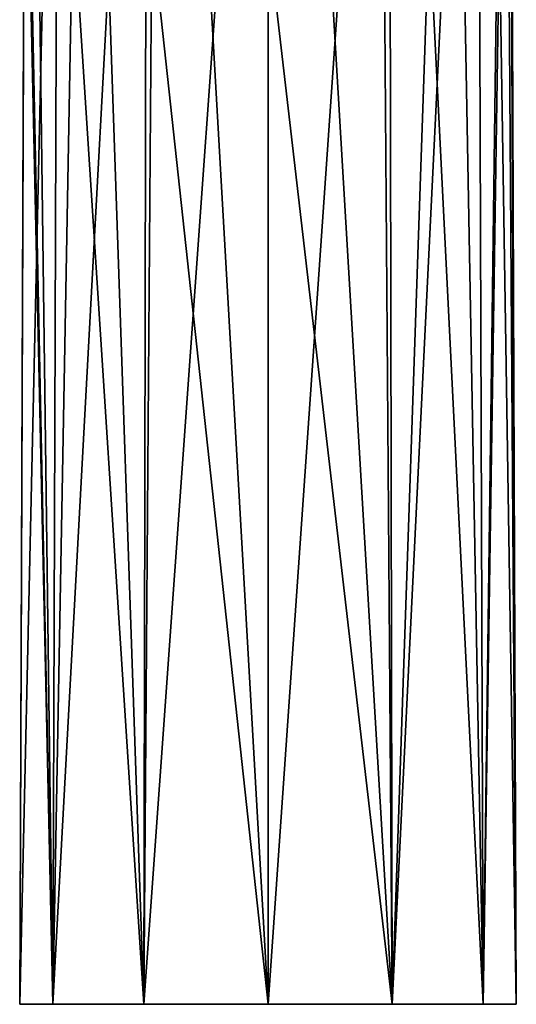
# Model space of a CAD drawing. Units: millimetres. Extents: x -26 to 26, y 0 to 249.
# Drawn here: x -24 to 24, y 0 to 96 of the extents above; entities that cross this region are included whole.
import ezdxf

# ---------------------------------------------------------------- set-up
doc = ezdxf.new("R2010")
doc.units = ezdxf.units.MM
doc.header["$LTSCALE"] = 65.185185
for name, color, linetype in [('16', 7, 'CONTINUOUS'), ('2', 7, 'CONTINUOUS'), ('3', 7, 'CONTINUOUS')]:
    doc.layers.add(name, color=color, linetype=linetype)

msp = doc.modelspace()

# ---------------------------------------------------------------- linework, layer by layer
at = {"layer": '16', "linetype": 'Continuous'}
for points in [[(12.078, 0, -20.916), (0, 0, -24.153), (11.754, 168.993, -20.353), (12.078, 0, -20.916)], [(0, 0, -24.153), (0, 168.993, -23.504), (11.754, 168.993, -20.353), (0, 0, -24.153)], [(20.353, 168.993, -11.754), (12.078, 0, -20.916), (11.754, 168.993, -20.353), (20.353, 168.993, -11.754)], [(20.917, 0, -12.074), (12.078, 0, -20.916), (20.353, 168.993, -11.754), (20.917, 0, -12.074)], [(23.504, 168.993), (20.917, 0, -12.074), (20.353, 168.993, -11.754), (23.504, 168.993)], [(24.152, 0), (20.917, 0, -12.074), (23.504, 168.993), (24.152, 0)], [(23.63, 134.712, 0.512), (24.152, 0), (23.504, 168.993), (23.63, 134.712, 0.512)], [(23.648, 129.597, 0.6), (24.152, 0), (23.63, 134.712, 0.512), (23.648, 129.597, 0.6)], [(23.638, 125.474, 1.24), (24.152, 0), (23.648, 129.597, 0.6), (23.638, 125.474, 1.24)], [(23.573, 121.432, 2.314), (24.152, 0), (23.638, 125.474, 1.24), (23.573, 121.432, 2.314)], [(23.33, 116.98, 4.195), (24.152, 0), (23.573, 121.432, 2.314), (23.33, 116.98, 4.195)], [(22.376, 111.714, 7.883), (24.152, 0), (23.33, 116.98, 4.195), (22.376, 111.714, 7.883)], [(18.974, 106.7, 14.273), (20.917, 0, 12.074), (22.376, 111.714, 7.883), (18.974, 106.7, 14.273)], [(20.917, 0, 12.074), (24.152, 0), (22.376, 111.714, 7.883), (20.917, 0, 12.074)], [(15.666, 105.083, 17.85), (20.917, 0, 12.074), (18.974, 106.7, 14.273), (15.666, 105.083, 17.85)], [(11.293, 104.234, 20.896), (12.078, 0, 20.916), (15.666, 105.083, 17.85), (11.293, 104.234, 20.896)], [(12.078, 0, 20.916), (20.917, 0, 12.074), (15.666, 105.083, 17.85), (12.078, 0, 20.916)], [(0, 103.89, 23.754), (12.078, 0, 20.916), (5.918, 103.933, 23.005), (0, 103.89, 23.754)], [(0, 0, 24.153), (12.078, 0, 20.916), (0, 103.89, 23.754), (0, 0, 24.153)], [(5.918, 103.933, 23.005), (12.078, 0, 20.916), (11.293, 104.234, 20.896), (5.918, 103.933, 23.005)]]:
    msp.add_3dface(points, dxfattribs=at)
at = {"layer": '2', "color": 1, "linetype": 'Continuous'}
for points in [[(-24.152, 0), (-20.917, 0, -12.074), (-20.917, 0, 12.074), (-24.152, 0)], [(-20.917, 0, -12.074), (-12.078, 0, -20.916), (-20.917, 0, 12.074), (-20.917, 0, -12.074)], [(-20.917, 0, 12.074), (-12.078, 0, -20.916), (-12.078, 0, 20.916), (-20.917, 0, 12.074)], [(0, 0, -24.153), (0, 0, 24.153), (-12.078, 0, 20.916), (0, 0, -24.153)], [(-12.078, 0, -20.916), (0, 0, -24.153), (-12.078, 0, 20.916), (-12.078, 0, -20.916)], [(12.078, 0, 20.916), (0, 0, 24.153), (12.078, 0, -20.916), (12.078, 0, 20.916)], [(12.078, 0, -20.916), (0, 0, 24.153), (0, 0, -24.153), (12.078, 0, -20.916)], [(20.917, 0, 12.074), (12.078, 0, 20.916), (20.917, 0, -12.074), (20.917, 0, 12.074)], [(20.917, 0, -12.074), (12.078, 0, 20.916), (12.078, 0, -20.916), (20.917, 0, -12.074)], [(24.152, 0), (20.917, 0, 12.074), (20.917, 0, -12.074), (24.152, 0)]]:
    msp.add_3dface(points, dxfattribs=at)
at = {"layer": '3', "linetype": 'Continuous'}
for points in [[(-20.917, 0, -12.074), (-24.152, 0), (-20.353, 168.993, -11.754), (-20.917, 0, -12.074)], [(-20.353, 168.993, -11.754), (-24.152, 0), (-23.504, 168.993), (-20.353, 168.993, -11.754)], [(-23.504, 168.993), (-24.152, 0), (-23.63, 134.712, 0.512), (-23.504, 168.993)], [(-12.078, 0, -20.916), (-20.917, 0, -12.074), (-11.754, 168.993, -20.353), (-12.078, 0, -20.916)], [(-11.754, 168.993, -20.353), (-20.917, 0, -12.074), (-20.353, 168.993, -11.754), (-11.754, 168.993, -20.353)], [(0, 0, -24.153), (-12.078, 0, -20.916), (0, 168.993, -23.504), (0, 0, -24.153)], [(0, 168.993, -23.504), (-12.078, 0, -20.916), (-11.754, 168.993, -20.353), (0, 168.993, -23.504)], [(-23.63, 134.712, 0.512), (-24.152, 0), (-23.648, 129.597, 0.6), (-23.63, 134.712, 0.512)], [(-24.152, 0), (-20.917, 0, 12.074), (-23.648, 129.597, 0.6), (-24.152, 0)], [(-23.648, 129.597, 0.6), (-20.917, 0, 12.074), (-23.638, 125.474, 1.24), (-23.648, 129.597, 0.6)], [(-23.638, 125.474, 1.24), (-20.917, 0, 12.074), (-23.573, 121.432, 2.314), (-23.638, 125.474, 1.24)], [(-23.573, 121.432, 2.314), (-20.917, 0, 12.074), (-23.33, 116.98, 4.195), (-23.573, 121.432, 2.314)], [(-23.33, 116.98, 4.195), (-20.917, 0, 12.074), (-22.376, 111.714, 7.883), (-23.33, 116.98, 4.195)], [(-22.376, 111.714, 7.883), (-20.917, 0, 12.074), (-18.974, 106.7, 14.273), (-22.376, 111.714, 7.883)], [(-20.917, 0, 12.074), (-12.078, 0, 20.916), (-18.974, 106.7, 14.273), (-20.917, 0, 12.074)], [(-18.974, 106.7, 14.273), (-12.078, 0, 20.916), (-15.666, 105.083, 17.85), (-18.974, 106.7, 14.273)], [(-15.666, 105.083, 17.85), (-12.078, 0, 20.916), (-11.293, 104.234, 20.896), (-15.666, 105.083, 17.85)], [(-12.078, 0, 20.916), (0, 0, 24.153), (-11.293, 104.234, 20.896), (-12.078, 0, 20.916)], [(-11.293, 104.234, 20.896), (0, 0, 24.153), (-5.918, 103.933, 23.005), (-11.293, 104.234, 20.896)], [(-5.918, 103.933, 23.005), (0, 0, 24.153), (0, 103.89, 23.754), (-5.918, 103.933, 23.005)]]:
    msp.add_3dface(points, dxfattribs=at)

doc.saveas('drawing.dxf')
